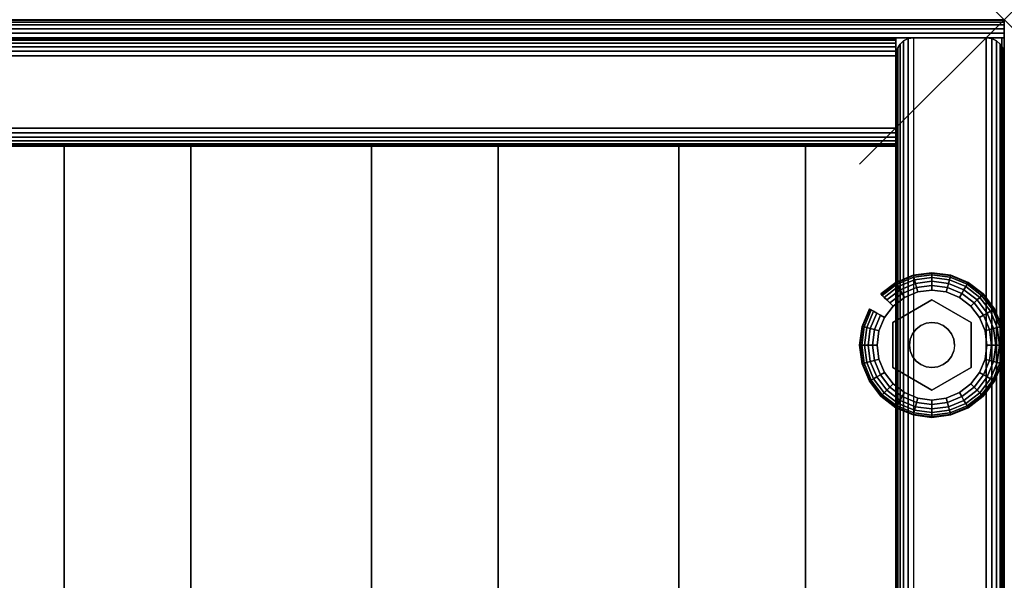
# Model space of a CAD drawing. Units: inches. Extents: x -0.2 to 27, y -31 to 0.
# Drawn here: x 20.2 to 27, y -3.9 to 0 of the extents above; entities that cross this region are included whole.
import ezdxf

# ---------------------------------------------------------------- set-up
doc = ezdxf.new("R2010")
doc.units = ezdxf.units.IN
doc.header["$MEASUREMENT"] = 0
doc.header["$PDMODE"] = 3
doc.header["$PDSIZE"] = 1
for name, color, linetype in [('A-FURN-3-NODE', 7, 'Continuous'), ('A-FURN-3-STORAGE-LOWER-HARDWARE-LEVELER-BOLT', 254, 'Continuous'), ('A-FURN-3-STORAGE-LOWER-HARDWARE-LEVELER-FOOT', 250, 'Continuous'), ('A-FURN-3-STORAGE-LOWER-WOOD-BACKPANEL-EDGE-HORIZONTAL', 255, 'Continuous'), ('A-FURN-3-STORAGE-LOWER-WOOD-BACKPANEL-EDGE-VERTICAL', 255, 'Continuous'), ('A-FURN-3-STORAGE-LOWER-WOOD-BACKPANEL-SURFACE-VERTICAL', 255, 'Continuous'), ('A-FURN-3-STORAGE-LOWER-WOOD-SHELF-ABS-WRAP', 250, 'Continuous'), ('A-FURN-3-STORAGE-LOWER-WOOD-SHELF-CORE-SURFACE-HORIZONTAL', 255, 'Continuous'), ('A-FURN-3-STORAGE-LOWER-WOOD-SIDEPANEL-EDGE-HORIZONTAL', 255, 'Continuous'), ('A-FURN-3-STORAGE-LOWER-WOOD-SIDEPANEL-EDGE-VERTICAL', 255, 'Continuous'), ('A-FURN-3-STORAGE-LOWER-WOOD-SIDEPANEL-SURFACE-VERTICAL', 255, 'Continuous'), ('A-FURN-3-STORAGE-LOWER-WOOD-TOP-EDGE-HORIZONTAL', 255, 'Continuous'), ('A-FURN-3-STORAGE-LOWER-WOOD-TOP-SURFACE-HORIZONTAL', 255, 'Continuous')]:
    doc.layers.add(name, color=color, linetype=linetype)

msp = doc.modelspace()

# ---------------------------------------------------------------- linework, layer by layer
at = {"layer": 'A-FURN-3-NODE'}
msp.add_point((27, 0), dxfattribs=at)
at = {"layer": 'A-FURN-3-STORAGE-LOWER-HARDWARE-LEVELER-BOLT'}
for points in [[(26.5, -1.938, 0.4375), (26.5, -1.938, 0.25), (26.2298, -2.094, 0.25), (26.2298, -2.094, 0.4375)], [(26.7702, -2.094, 0.4375), (26.7702, -2.094, 0.25), (26.5, -1.938, 0.25), (26.5, -1.938, 0.4375)], [(26.2298, -2.094, 0.4375), (26.2298, -2.094, 0.25), (26.2298, -2.406, 0.25), (26.2298, -2.406, 0.4375)], [(26.7702, -2.406, 0.4375), (26.7702, -2.406, 0.25), (26.7702, -2.094, 0.25), (26.7702, -2.094, 0.4375)], [(26.2298, -2.406, 0.4375), (26.2298, -2.406, 0.25), (26.5, -2.562, 0.25), (26.5, -2.562, 0.4375)], [(26.5, -2.562, 0.4375), (26.5, -2.562, 0.25), (26.7702, -2.406, 0.25), (26.7702, -2.406, 0.4375)]]:
    msp.add_3dface(points, dxfattribs=at)
for points, invisible_edges in [([(26.422, -2.1149, 0.4375), (26.5, -1.938, 0.4375), (26.2298, -2.094, 0.4375), (26.422, -2.1149, 0.4375)], 5), ([(26.5, -1.938, 0.4375), (26.422, -2.1149, 0.4375), (26.4596, -2.0993, 0.4375), (26.5, -1.938, 0.4375)], 5), ([(26.5, -1.938, 0.4375), (26.4596, -2.0993, 0.4375), (26.5, -2.094, 0.4375), (26.5, -1.938, 0.4375)], 5), ([(26.578, -2.1149, 0.4375), (26.7702, -2.094, 0.4375), (26.5, -1.938, 0.4375), (26.578, -2.1149, 0.4375)], 5), ([(26.5, -1.938, 0.4375), (26.5, -2.094, 0.4375), (26.5404, -2.0993, 0.4375), (26.5, -1.938, 0.4375)], 5), ([(26.5, -1.938, 0.4375), (26.5404, -2.0993, 0.4375), (26.578, -2.1149, 0.4375), (26.5, -1.938, 0.4375)], 5), ([(26.344, -2.25, 0.4375), (26.2298, -2.094, 0.4375), (26.2298, -2.406, 0.4375), (26.344, -2.25, 0.4375)], 5), ([(26.2298, -2.094, 0.4375), (26.344, -2.25, 0.4375), (26.3493, -2.2096, 0.4375), (26.2298, -2.094, 0.4375)], 5), ([(26.2298, -2.094, 0.4375), (26.3493, -2.2096, 0.4375), (26.3649, -2.172, 0.4375), (26.2298, -2.094, 0.4375)], 5), ([(26.2298, -2.094, 0.4375), (26.3649, -2.172, 0.4375), (26.3897, -2.1397, 0.4375), (26.2298, -2.094, 0.4375)], 5), ([(26.2298, -2.094, 0.4375), (26.3897, -2.1397, 0.4375), (26.422, -2.1149, 0.4375), (26.2298, -2.094, 0.4375)], 5), ([(26.7702, -2.094, 0.4375), (26.578, -2.1149, 0.4375), (26.6103, -2.1397, 0.4375), (26.7702, -2.094, 0.4375)], 5), ([(26.7702, -2.094, 0.4375), (26.6103, -2.1397, 0.4375), (26.6351, -2.172, 0.4375), (26.7702, -2.094, 0.4375)], 5), ([(26.6351, -2.172, 0.4375), (26.6507, -2.2096, 0.4375), (26.7702, -2.094, 0.4375)], 10), ([(26.7702, -2.094, 0.4375), (26.6507, -2.2096, 0.4375), (26.656, -2.25, 0.4375), (26.7702, -2.094, 0.4375)], 5), ([(26.656, -2.25, 0.4375), (26.7702, -2.406, 0.4375), (26.7702, -2.094, 0.4375), (26.656, -2.25, 0.4375)], 5), ([(26.2298, -2.406, 0.4375), (26.3493, -2.2904, 0.4375), (26.344, -2.25, 0.4375), (26.2298, -2.406, 0.4375)], 5), ([(26.2298, -2.406, 0.4375), (26.3649, -2.328, 0.4375), (26.3493, -2.2904, 0.4375), (26.2298, -2.406, 0.4375)], 5), ([(26.7702, -2.406, 0.4375), (26.6507, -2.2904, 0.4375), (26.6351, -2.328, 0.4375), (26.7702, -2.406, 0.4375)], 5), ([(26.7702, -2.406, 0.4375), (26.656, -2.25, 0.4375), (26.6507, -2.2904, 0.4375), (26.7702, -2.406, 0.4375)], 5), ([(26.2298, -2.406, 0.4375), (26.3897, -2.3603, 0.4375), (26.3649, -2.328, 0.4375), (26.2298, -2.406, 0.4375)], 5), ([(26.2298, -2.406, 0.4375), (26.422, -2.3851, 0.4375), (26.3897, -2.3603, 0.4375), (26.2298, -2.406, 0.4375)], 5), ([(26.7702, -2.406, 0.4375), (26.6103, -2.3603, 0.4375), (26.578, -2.3851, 0.4375), (26.7702, -2.406, 0.4375)], 5), ([(26.6351, -2.328, 0.4375), (26.6103, -2.3603, 0.4375), (26.7702, -2.406, 0.4375)], 10), ([(26.422, -2.3851, 0.4375), (26.2298, -2.406, 0.4375), (26.5, -2.562, 0.4375), (26.422, -2.3851, 0.4375)], 5), ([(26.4596, -2.4007, 0.4375), (26.422, -2.3851, 0.4375), (26.5, -2.562, 0.4375), (26.4596, -2.4007, 0.4375)], 6), ([(26.5, -2.406, 0.4375), (26.4596, -2.4007, 0.4375), (26.5, -2.562, 0.4375), (26.5, -2.406, 0.4375)], 6), ([(26.578, -2.3851, 0.4375), (26.5, -2.562, 0.4375), (26.7702, -2.406, 0.4375), (26.578, -2.3851, 0.4375)], 5), ([(26.5, -2.562, 0.4375), (26.578, -2.3851, 0.4375), (26.5404, -2.4007, 0.4375), (26.5, -2.562, 0.4375)], 5), ([(26.5, -2.406, 0.4375), (26.5, -2.562, 0.4375), (26.5404, -2.4007, 0.4375), (26.5, -2.406, 0.4375)], 3)]:
    msp.add_3dface(points, dxfattribs=dict(at, invisible_edges=invisible_edges))
at = {"layer": 'A-FURN-3-STORAGE-LOWER-HARDWARE-LEVELER-FOOT'}
for points, invisible_edges in [([(26.31, -1.9209, 0.25), (26.5, -1.938, 0.25), (26.5, -1.87, 0.25), (26.4016, -1.8829, 0.25)], 3), ([(26.7687, -1.9813, 0), (26.8291, -2.06, 0), (26.31, -1.9209, 0), (26.4016, -1.8829, 0)], 10), ([(26.69, -1.9209, 0), (26.7687, -1.9813, 0), (26.4016, -1.8829, 0), (26.5, -1.87, 0)], 10), ([(26.5984, -1.8829, 0), (26.69, -1.9209, 0), (26.5, -1.87, 0), (26.5984, -1.8829, 0)], 2), ([(26.5, -1.938, 0.25), (26.69, -1.9209, 0.25), (26.5984, -1.8829, 0.25), (26.5, -1.87, 0.25)], 9), ([(26.2298, -2.094, 0.25), (26.31, -1.9209, 0.25), (26.2313, -1.9813, 0.25), (26.1709, -2.06, 0.25)], 9), ([(26.31, -1.9209, 0.25), (26.2298, -2.094, 0.25), (26.5, -1.938, 0.25), (26.31, -1.9209, 0.25)], 5), ([(26.31, -1.9209, 0), (26.8291, -2.06, 0), (26.8671, -2.1516, 0), (26.2313, -1.9813, 0)], 5), ([(26.69, -1.9209, 0.25), (26.5, -1.938, 0.25), (26.7702, -2.094, 0.25), (26.69, -1.9209, 0.25)], 5), ([(26.69, -1.9209, 0.25), (26.7702, -2.094, 0.25), (26.8291, -2.06, 0.25), (26.7687, -1.9813, 0.25)], 3), ([(26.2313, -1.9813, 0), (26.8671, -2.1516, 0), (26.88, -2.25, 0), (26.1709, -2.06, 0)], 5), ([(26.12, -2.25, 0.25), (26.2298, -2.094, 0.25), (26.1709, -2.06, 0.25), (26.1329, -2.1516, 0.25)], 3), ([(26.12, -2.25, 0.25), (26.2298, -2.406, 0.25), (26.2298, -2.094, 0.25), (26.12, -2.25, 0.25)], 5), ([(26.88, -2.25, 0), (26.8671, -2.3484, 0), (26.1329, -2.1516, 0), (26.1709, -2.06, 0)], 10), ([(26.8291, -2.06, 0.25), (26.7702, -2.094, 0.25), (26.88, -2.25, 0.25), (26.8671, -2.1516, 0.25)], 3), ([(26.88, -2.25, 0.25), (26.7702, -2.094, 0.25), (26.7702, -2.406, 0.25), (26.88, -2.25, 0.25)], 5), ([(26.12, -2.25, 0), (26.1329, -2.1516, 0), (26.8671, -2.3484, 0), (26.8291, -2.44, 0)], 10), ([(26.7687, -2.5187, 0), (26.1329, -2.3484, 0), (26.12, -2.25, 0), (26.8291, -2.44, 0)], 5), ([(26.2298, -2.406, 0.25), (26.12, -2.25, 0.25), (26.1329, -2.3484, 0.25), (26.1709, -2.44, 0.25)], 9), ([(26.88, -2.25, 0.25), (26.7702, -2.406, 0.25), (26.8291, -2.44, 0.25), (26.8671, -2.3484, 0.25)], 3), ([(26.69, -2.5791, 0), (26.1709, -2.44, 0), (26.1329, -2.3484, 0), (26.7687, -2.5187, 0)], 5), ([(26.31, -2.5791, 0.25), (26.2298, -2.406, 0.25), (26.1709, -2.44, 0.25), (26.2313, -2.5187, 0.25)], 3), ([(26.2313, -2.5187, 0), (26.1709, -2.44, 0), (26.69, -2.5791, 0), (26.5984, -2.6171, 0)], 10), ([(26.5, -2.562, 0.25), (26.2298, -2.406, 0.25), (26.31, -2.5791, 0.25), (26.5, -2.562, 0.25)], 6), ([(26.69, -2.5791, 0.25), (26.7702, -2.406, 0.25), (26.5, -2.562, 0.25), (26.69, -2.5791, 0.25)], 5), ([(26.8291, -2.44, 0.25), (26.7702, -2.406, 0.25), (26.69, -2.5791, 0.25), (26.7687, -2.5187, 0.25)], 3), ([(26.31, -2.5791, 0), (26.2313, -2.5187, 0), (26.5984, -2.6171, 0), (26.5, -2.63, 0)], 10), ([(26.5, -2.562, 0.25), (26.31, -2.5791, 0.25), (26.4016, -2.6171, 0.25), (26.5, -2.63, 0.25)], 9), ([(26.4016, -2.6171, 0), (26.31, -2.5791, 0), (26.5, -2.63, 0), (26.4016, -2.6171, 0)], 2), ([(26.69, -2.5791, 0.25), (26.5, -2.562, 0.25), (26.5, -2.63, 0.25), (26.5984, -2.6171, 0.25)], 3)]:
    msp.add_3dface(points, dxfattribs=dict(at, invisible_edges=invisible_edges))
at = {"layer": 'A-FURN-3-STORAGE-LOWER-WOOD-BACKPANEL-EDGE-HORIZONTAL'}
msp.add_3dface([(26.25, -0.25, 1), (26.25, -0.75, 1), (0.75, -0.75, 1), (0.75, -0.25, 1)], dxfattribs=at)
at = {"layer": 'A-FURN-3-STORAGE-LOWER-WOOD-BACKPANEL-EDGE-VERTICAL'}
for points, invisible_edges in [([(26.25, -0.125, 83.25), (26.25, -0.875, 83.25), (26.25, -0.875, 1.125), (26.25, -0.125, 1.125)], 4), ([(26.25, -0.875, 1.125), (26.25, -0.8707, 1.0926), (26.25, -0.1293, 1.0926), (26.25, -0.125, 1.125)], 10), ([(26.25, -0.8707, 1.0926), (26.25, -0.8583, 1.0625), (26.25, -0.1417, 1.0625), (26.25, -0.1293, 1.0926)], 10), ([(26.25, -0.8583, 1.0625), (26.25, -0.8384, 1.0366), (26.25, -0.1616, 1.0366), (26.25, -0.1417, 1.0625)], 10), ([(26.25, -0.8384, 1.0366), (26.25, -0.8125, 1.0167), (26.25, -0.1875, 1.0167), (26.25, -0.1616, 1.0366)], 10), ([(26.25, -0.8125, 1.0167), (26.25, -0.7824, 1.0042), (26.25, -0.2176, 1.0042), (26.25, -0.1875, 1.0167)], 10), ([(26.25, -0.7824, 1.0042), (26.25, -0.75, 1), (26.25, -0.25, 1), (26.25, -0.2176, 1.0042)], 8)]:
    msp.add_3dface(points, dxfattribs=dict(at, invisible_edges=invisible_edges))
at = {"layer": 'A-FURN-3-STORAGE-LOWER-WOOD-BACKPANEL-SURFACE-VERTICAL'}
for points in [[(26.25, -0.125, 1.125), (0.75, -0.125, 1.125), (0.75, -0.125, 83.25), (26.25, -0.125, 83.25)], [(26.25, -0.875, 83.25), (0.75, -0.875, 83.25), (0.75, -0.875, 1.125), (26.25, -0.875, 1.125)]]:
    msp.add_3dface(points, dxfattribs=at)
at = {"layer": 'A-FURN-3-STORAGE-LOWER-WOOD-SHELF-ABS-WRAP'}
for points in [[(26.25, -0.875, 4.375), (26.25, -28.1866, 4.375), (0.75, -28.1866, 4.375), (0.75, -0.875, 4.375)], [(0.75, -0.875, 4.4531), (0.75, -28.1865, 4.4531), (26.25, -28.1865, 4.4531), (26.25, -0.875, 4.4531)], [(26.25, -0.875, 43.5006), (26.25, -28.1866, 43.5006), (0.75, -28.1866, 43.5006), (0.75, -0.875, 43.5006)], [(0.75, -0.875, 43.5787), (0.75, -28.1865, 43.5787), (26.25, -28.1865, 43.5787), (26.25, -0.875, 43.5787)], [(20.5, -0.875, 4.5331), (20.5, -0.875, 4.4531), (20.5, -27.5, 4.4531), (20.5, -27.5, 4.5331)], [(21.375, -0.875, 4.5331), (20.5, -0.875, 4.5331), (20.5, -27.5, 4.5331), (21.375, -27.5, 4.5331)], [(20.5, -0.875, 43.6587), (20.5, -0.875, 43.5787), (20.5, -27.5, 43.5787), (20.5, -27.5, 43.6587)], [(21.375, -0.875, 43.6587), (20.5, -0.875, 43.6587), (20.5, -27.5, 43.6587), (21.375, -27.5, 43.6587)], [(21.375, -27.5, 4.5331), (21.375, -27.5, 4.4531), (21.375, -0.875, 4.4531), (21.375, -0.875, 4.5331)], [(21.375, -27.5, 43.6587), (21.375, -27.5, 43.5787), (21.375, -0.875, 43.5787), (21.375, -0.875, 43.6587)], [(22.625, -0.875, 4.5331), (22.625, -0.875, 4.4531), (22.625, -27.5, 4.4531), (22.625, -27.5, 4.5331)], [(23.5, -0.875, 4.5331), (22.625, -0.875, 4.5331), (22.625, -27.5, 4.5331), (23.5, -27.5, 4.5331)], [(22.625, -0.875, 43.6587), (22.625, -0.875, 43.5787), (22.625, -27.5, 43.5787), (22.625, -27.5, 43.6587)], [(23.5, -0.875, 43.6587), (22.625, -0.875, 43.6587), (22.625, -27.5, 43.6587), (23.5, -27.5, 43.6587)], [(23.5, -27.5, 4.5331), (23.5, -27.5, 4.4531), (23.5, -0.875, 4.4531), (23.5, -0.875, 4.5331)], [(23.5, -27.5, 43.6587), (23.5, -27.5, 43.5787), (23.5, -0.875, 43.5787), (23.5, -0.875, 43.6587)], [(24.75, -0.875, 4.5331), (24.75, -0.875, 4.4531), (24.75, -27.5, 4.4531), (24.75, -27.5, 4.5331)], [(25.625, -0.875, 4.5331), (24.75, -0.875, 4.5331), (24.75, -27.5, 4.5331), (25.625, -27.5, 4.5331)], [(24.75, -0.875, 43.6587), (24.75, -0.875, 43.5787), (24.75, -27.5, 43.5787), (24.75, -27.5, 43.6587)], [(25.625, -0.875, 43.6587), (24.75, -0.875, 43.6587), (24.75, -27.5, 43.6587), (25.625, -27.5, 43.6587)], [(25.625, -27.5, 4.5331), (25.625, -27.5, 4.4531), (25.625, -0.875, 4.4531), (25.625, -0.875, 4.5331)], [(25.625, -27.5, 43.6587), (25.625, -27.5, 43.5787), (25.625, -0.875, 43.5787), (25.625, -0.875, 43.6587)]]:
    msp.add_3dface(points, dxfattribs=at)
at = {"layer": 'A-FURN-3-STORAGE-LOWER-WOOD-SHELF-ABS-WRAP', "invisible_edges": 1}
for points in [[(26.25, -28.1865, 4.4531), (26.25, -28.1866, 4.375), (26.25, -0.875, 4.375), (26.25, -0.875, 4.4531)], [(26.25, -28.1865, 43.5787), (26.25, -28.1866, 43.5006), (26.25, -0.875, 43.5006), (26.25, -0.875, 43.5787)]]:
    msp.add_3dface(points, dxfattribs=at)
at = {"layer": 'A-FURN-3-STORAGE-LOWER-WOOD-SHELF-CORE-SURFACE-HORIZONTAL'}
for points in [[(26.25, -0.875, 3.625), (26.25, -28.4375, 3.625), (0.75, -28.4375, 3.625), (0.75, -0.875, 3.625)], [(26.25, -0.875, 42.7506), (26.25, -28.4375, 42.7506), (0.75, -28.4375, 42.7506), (0.75, -0.875, 42.7506)]]:
    msp.add_3dface(points, dxfattribs=at)
at = {"layer": 'A-FURN-3-STORAGE-LOWER-WOOD-SIDEPANEL-EDGE-HORIZONTAL'}
msp.add_3dface([(26.875, -29.75, 0.5), (26.375, -29.75, 0.5), (26.375, -0.125, 0.5), (26.875, -0.125, 0.5)], dxfattribs=at)
at = {"layer": 'A-FURN-3-STORAGE-LOWER-WOOD-SIDEPANEL-EDGE-VERTICAL'}
msp.add_3dface([(26.375, -0.125, 83.25), (26.875, -0.125, 83.25), (26.875, -0.125, 0.5), (26.375, -0.125, 0.5)], dxfattribs=at)
at = {"layer": 'A-FURN-3-STORAGE-LOWER-WOOD-SIDEPANEL-SURFACE-VERTICAL'}
for points in [[(26.25, -0.25, 83.25), (26.25, -0.25, 0.625), (26.25, -29.625, 0.625), (26.25, -29.625, 83.25)], [(27, -29.625, 0.625), (27, -0.25, 0.625), (27, -0.25, 83.25), (27, -29.625, 83.25)]]:
    msp.add_3dface(points, dxfattribs=at)
at = {"layer": 'A-FURN-3-STORAGE-LOWER-WOOD-TOP-EDGE-HORIZONTAL'}
for points in [[(27, 0, 83.875), (27, 0, 83.375), (0, 0, 83.375), (0, 0, 83.875)], [(27, -0.125, 84), (26.982, -0.125, 84), (26.982, -29.875, 84), (27, -29.875, 84)], [(27, -29.875, 83.25), (26.982, -29.875, 83.25), (26.982, -0.125, 83.25), (27, -0.125, 83.25)], [(27, -0.125, 83.25), (27, -0.125, 84), (27, -29.875, 84), (27, -29.875, 83.25)]]:
    msp.add_3dface(points, dxfattribs=at)
for points, invisible_edges in [([(27, -0.0043, 83.9073), (27, -0.0043, 83.3426), (27, 0, 83.375), (27, 0, 83.875)], 1), ([(27, -0.0167, 83.9375), (27, -0.0167, 83.3125), (27, -0.0043, 83.3426), (27, -0.0043, 83.9073)], 5), ([(27, -0.0366, 83.9634), (27, -0.0366, 83.2866), (27, -0.0167, 83.3125), (27, -0.0167, 83.9375)], 5), ([(27, -0.0625, 83.9832), (27, -0.0625, 83.2667), (27, -0.0366, 83.2866), (27, -0.0366, 83.9634)], 5), ([(27, -0.0926, 83.9957), (27, -0.0926, 83.2542), (27, -0.0625, 83.2667), (27, -0.0625, 83.9832)], 5), ([(27, -0.125, 84), (27, -0.125, 83.25), (27, -0.0926, 83.2542), (27, -0.0926, 83.9957)], 4)]:
    msp.add_3dface(points, dxfattribs=dict(at, invisible_edges=invisible_edges))
at = {"layer": 'A-FURN-3-STORAGE-LOWER-WOOD-TOP-SURFACE-HORIZONTAL'}
for points in [[(0.018, -0.125, 84), (0.018, -29.875, 84), (26.982, -29.875, 84), (26.982, -0.125, 84)], [(0.018, -29.875, 83.25), (0.018, -0.125, 83.25), (26.982, -0.125, 83.25), (26.982, -29.875, 83.25)]]:
    msp.add_3dface(points, dxfattribs=at)

# ---------------------------------------------------------------- meshes
at = {"layer": 'A-FURN-3-STORAGE-LOWER-HARDWARE-LEVELER-BOLT'}
mesh = msp.add_polymesh((2, 24), dxfattribs=dict(at, n_close=True))
for k, corner in enumerate([(26.656, -2.25, 0.4375), (26.6507, -2.2096, 0.4375), (26.6351, -2.172, 0.4375), (26.6103, -2.1397, 0.4375), (26.578, -2.1149, 0.4375), (26.5404, -2.0993, 0.4375), (26.5, -2.094, 0.4375), (26.4596, -2.0993, 0.4375), (26.422, -2.1149, 0.4375), (26.3897, -2.1397, 0.4375), (26.3649, -2.172, 0.4375), (26.3493, -2.2096, 0.4375), (26.344, -2.25, 0.4375), (26.3493, -2.2904, 0.4375), (26.3649, -2.328, 0.4375), (26.3897, -2.3603, 0.4375), (26.422, -2.3851, 0.4375), (26.4596, -2.4007, 0.4375), (26.5, -2.406, 0.4375), (26.5404, -2.4007, 0.4375), (26.578, -2.3851, 0.4375), (26.6103, -2.3603, 0.4375), (26.6351, -2.328, 0.4375), (26.6507, -2.2904, 0.4375), (26.656, -2.25, 0.6875), (26.6507, -2.2096, 0.6875), (26.6351, -2.172, 0.6875), (26.6103, -2.1397, 0.6875), (26.578, -2.1149, 0.6875), (26.5404, -2.0993, 0.6875), (26.5, -2.094, 0.6875), (26.4596, -2.0993, 0.6875), (26.422, -2.1149, 0.6875), (26.3897, -2.1397, 0.6875), (26.3649, -2.172, 0.6875), (26.3493, -2.2096, 0.6875), (26.344, -2.25, 0.6875), (26.3493, -2.2904, 0.6875), (26.3649, -2.328, 0.6875), (26.3897, -2.3603, 0.6875), (26.422, -2.3851, 0.6875), (26.4596, -2.4007, 0.6875), (26.5, -2.406, 0.6875), (26.5404, -2.4007, 0.6875), (26.578, -2.3851, 0.6875), (26.6103, -2.3603, 0.6875), (26.6351, -2.328, 0.6875), (26.6507, -2.2904, 0.6875)]):
    mesh.set_mesh_vertex(divmod(k, 24), corner)
at = {"layer": 'A-FURN-3-STORAGE-LOWER-HARDWARE-LEVELER-FOOT'}
mesh = msp.add_polymesh((8, 9), dxfattribs=at)
for k, corner in enumerate([(26.8291, -2.06, 0.25), (26.8567, -2.0441, 0.2457), (26.8823, -2.0293, 0.2331), (26.9041, -2.0167, 0.213), (26.9205, -2.0072, 0.1871), (26.9303, -2.0015, 0.157), (26.933, -2, 0.125), (26.9303, -2.0015, 0.093), (26.9205, -2.0072, 0.0629), (26.7687, -1.9813, 0.25), (26.7912, -1.9588, 0.2457), (26.8121, -1.9379, 0.2331), (26.8299, -1.9201, 0.213), (26.8433, -1.9067, 0.1871), (26.8514, -1.8986, 0.157), (26.8536, -1.8964, 0.125), (26.8514, -1.8986, 0.093), (26.8433, -1.9067, 0.0629), (26.69, -1.9209, 0.25), (26.7059, -1.8933, 0.2457), (26.7207, -1.8677, 0.2331), (26.7333, -1.8459, 0.213), (26.7428, -1.8295, 0.1871), (26.7485, -1.8197, 0.157), (26.75, -1.817, 0.125), (26.7485, -1.8197, 0.093), (26.7428, -1.8295, 0.0629), (26.5984, -1.8829, 0.25), (26.6066, -1.8522, 0.2457), (26.6143, -1.8236, 0.2331), (26.6208, -1.7993, 0.213), (26.6257, -1.781, 0.1871), (26.6286, -1.77, 0.157), (26.6294, -1.767, 0.125), (26.6286, -1.77, 0.093), (26.6257, -1.781, 0.0629), (26.5, -1.87, 0.25), (26.5, -1.8381, 0.2457), (26.5, -1.8086, 0.2331), (26.5, -1.7834, 0.213), (26.5, -1.7645, 0.1871), (26.5, -1.7531, 0.157), (26.5, -1.75, 0.125), (26.5, -1.7531, 0.093), (26.5, -1.7645, 0.0629), (26.4016, -1.8829, 0.25), (26.3934, -1.8522, 0.2457), (26.3857, -1.8236, 0.2331), (26.3792, -1.7993, 0.213), (26.3743, -1.781, 0.1871), (26.3714, -1.77, 0.157), (26.3706, -1.767, 0.125), (26.3714, -1.77, 0.093), (26.3743, -1.781, 0.0629), (26.31, -1.9209, 0.25), (26.2941, -1.8933, 0.2457), (26.2793, -1.8677, 0.2331), (26.2667, -1.8459, 0.213), (26.2572, -1.8295, 0.1871), (26.2515, -1.8197, 0.157), (26.25, -1.817, 0.125), (26.2515, -1.8197, 0.093), (26.2572, -1.8295, 0.0629), (26.2313, -1.9813, 0.25), (26.2088, -1.9588, 0.2457), (26.1879, -1.9379, 0.2331), (26.1701, -1.9201, 0.213), (26.1567, -1.9067, 0.1871), (26.1486, -1.8986, 0.157), (26.1464, -1.8964, 0.125), (26.1486, -1.8986, 0.093), (26.1567, -1.9067, 0.0629)]):
    mesh.set_mesh_vertex(divmod(k, 9), corner)
mesh = msp.add_polymesh((8, 5), dxfattribs=at)
for k, corner in enumerate([(26.9205, -2.0072, 0.0629), (26.9041, -2.0167, 0.0369), (26.8823, -2.0293, 0.0169), (26.8567, -2.0441, 0.0043), (26.8291, -2.06, 0), (26.8433, -1.9067, 0.0629), (26.8299, -1.9201, 0.0369), (26.8121, -1.9379, 0.0169), (26.7912, -1.9588, 0.0043), (26.7687, -1.9813, 0), (26.7428, -1.8295, 0.0629), (26.7333, -1.8459, 0.0369), (26.7207, -1.8677, 0.0169), (26.7059, -1.8933, 0.0043), (26.69, -1.9209, 0), (26.6257, -1.781, 0.0629), (26.6208, -1.7993, 0.0369), (26.6143, -1.8236, 0.0169), (26.6066, -1.8522, 0.0043), (26.5984, -1.8829, 0), (26.5, -1.7645, 0.0629), (26.5, -1.7834, 0.0369), (26.5, -1.8086, 0.0169), (26.5, -1.8381, 0.0043), (26.5, -1.87, 0), (26.3743, -1.781, 0.0629), (26.3792, -1.7993, 0.0369), (26.3857, -1.8236, 0.0169), (26.3934, -1.8522, 0.0043), (26.4016, -1.8829, 0), (26.2572, -1.8295, 0.0629), (26.2667, -1.8459, 0.0369), (26.2793, -1.8677, 0.0169), (26.2941, -1.8933, 0.0043), (26.31, -1.9209, 0), (26.1567, -1.9067, 0.0629), (26.1701, -1.9201, 0.0369), (26.1879, -1.9379, 0.0169), (26.2088, -1.9588, 0.0043), (26.2313, -1.9813, 0)]):
    mesh.set_mesh_vertex(divmod(k, 5), corner)
mesh = msp.add_polymesh((9, 9), dxfattribs=at)
for k, corner in enumerate([(26.1709, -2.06, 0.25), (26.1433, -2.0441, 0.2457), (26.1177, -2.0293, 0.2331), (26.0959, -2.0167, 0.213), (26.0795, -2.0072, 0.1871), (26.0697, -2.0015, 0.157), (26.067, -2, 0.125), (26.0697, -2.0015, 0.093), (26.0795, -2.0072, 0.0629), (26.1329, -2.1516, 0.25), (26.1022, -2.1434, 0.2457), (26.0736, -2.1357, 0.2331), (26.0493, -2.1292, 0.213), (26.031, -2.1243, 0.1871), (26.02, -2.1214, 0.157), (26.017, -2.1206, 0.125), (26.02, -2.1214, 0.093), (26.031, -2.1243, 0.0629), (26.12, -2.25, 0.25), (26.0881, -2.25, 0.2457), (26.0586, -2.25, 0.2331), (26.0334, -2.25, 0.213), (26.0145, -2.25, 0.1871), (26.0031, -2.25, 0.157), (26, -2.25, 0.125), (26.0031, -2.25, 0.093), (26.0145, -2.25, 0.0629), (26.1329, -2.3484, 0.25), (26.1022, -2.3566, 0.2457), (26.0736, -2.3643, 0.2331), (26.0493, -2.3708, 0.213), (26.031, -2.3757, 0.1871), (26.02, -2.3786, 0.157), (26.017, -2.3794, 0.125), (26.02, -2.3786, 0.093), (26.031, -2.3757, 0.0629), (26.1709, -2.44, 0.25), (26.1433, -2.4559, 0.2457), (26.1177, -2.4707, 0.2331), (26.0959, -2.4833, 0.213), (26.0795, -2.4928, 0.1871), (26.0697, -2.4985, 0.157), (26.067, -2.5, 0.125), (26.0697, -2.4985, 0.093), (26.0795, -2.4928, 0.0629), (26.2313, -2.5187, 0.25), (26.2088, -2.5412, 0.2457), (26.1879, -2.5621, 0.2331), (26.1701, -2.5799, 0.213), (26.1567, -2.5933, 0.1871), (26.1486, -2.6014, 0.157), (26.1464, -2.6036, 0.125), (26.1486, -2.6014, 0.093), (26.1567, -2.5933, 0.0629), (26.31, -2.5791, 0.25), (26.2941, -2.6067, 0.2457), (26.2793, -2.6323, 0.2331), (26.2667, -2.6541, 0.213), (26.2572, -2.6705, 0.1871), (26.2515, -2.6803, 0.157), (26.25, -2.683, 0.125), (26.2515, -2.6803, 0.093), (26.2572, -2.6705, 0.0629), (26.4016, -2.6171, 0.25), (26.3934, -2.6478, 0.2457), (26.3857, -2.6764, 0.2331), (26.3792, -2.7007, 0.213), (26.3743, -2.719, 0.1871), (26.3714, -2.73, 0.157), (26.3706, -2.733, 0.125), (26.3714, -2.73, 0.093), (26.3743, -2.719, 0.0629), (26.5, -2.63, 0.25), (26.5, -2.6619, 0.2457), (26.5, -2.6914, 0.2331), (26.5, -2.7166, 0.213), (26.5, -2.7355, 0.1871), (26.5, -2.7469, 0.157), (26.5, -2.75, 0.125), (26.5, -2.7469, 0.093), (26.5, -2.7355, 0.0629)]):
    mesh.set_mesh_vertex(divmod(k, 9), corner)
mesh = msp.add_polymesh((9, 5), dxfattribs=at)
for k, corner in enumerate([(26.0795, -2.0072, 0.0629), (26.0959, -2.0167, 0.0369), (26.1177, -2.0293, 0.0169), (26.1433, -2.0441, 0.0043), (26.1709, -2.06, 0), (26.031, -2.1243, 0.0629), (26.0493, -2.1292, 0.0369), (26.0736, -2.1357, 0.0169), (26.1022, -2.1434, 0.0043), (26.1329, -2.1516, 0), (26.0145, -2.25, 0.0629), (26.0334, -2.25, 0.0369), (26.0586, -2.25, 0.0169), (26.0881, -2.25, 0.0043), (26.12, -2.25, 0), (26.031, -2.3757, 0.0629), (26.0493, -2.3708, 0.0369), (26.0736, -2.3643, 0.0169), (26.1022, -2.3566, 0.0043), (26.1329, -2.3484, 0), (26.0795, -2.4928, 0.0629), (26.0959, -2.4833, 0.0369), (26.1177, -2.4707, 0.0169), (26.1433, -2.4559, 0.0043), (26.1709, -2.44, 0), (26.1567, -2.5933, 0.0629), (26.1701, -2.5799, 0.0369), (26.1879, -2.5621, 0.0169), (26.2088, -2.5412, 0.0043), (26.2313, -2.5187, 0), (26.2572, -2.6705, 0.0629), (26.2667, -2.6541, 0.0369), (26.2793, -2.6323, 0.0169), (26.2941, -2.6067, 0.0043), (26.31, -2.5791, 0), (26.3743, -2.719, 0.0629), (26.3792, -2.7007, 0.0369), (26.3857, -2.6764, 0.0169), (26.3934, -2.6478, 0.0043), (26.4016, -2.6171, 0), (26.5, -2.7355, 0.0629), (26.5, -2.7166, 0.0369), (26.5, -2.6914, 0.0169), (26.5, -2.6619, 0.0043), (26.5, -2.63, 0)]):
    mesh.set_mesh_vertex(divmod(k, 5), corner)
mesh = msp.add_polymesh((9, 9), dxfattribs=at)
for k, corner in enumerate([(26.5, -2.63, 0.25), (26.5, -2.6619, 0.2457), (26.5, -2.6914, 0.2331), (26.5, -2.7166, 0.213), (26.5, -2.7355, 0.1871), (26.5, -2.7469, 0.157), (26.5, -2.75, 0.125), (26.5, -2.7469, 0.093), (26.5, -2.7355, 0.0629), (26.5984, -2.6171, 0.25), (26.6066, -2.6478, 0.2457), (26.6143, -2.6764, 0.2331), (26.6208, -2.7007, 0.213), (26.6257, -2.719, 0.1871), (26.6286, -2.73, 0.157), (26.6294, -2.733, 0.125), (26.6286, -2.73, 0.093), (26.6257, -2.719, 0.0629), (26.69, -2.5791, 0.25), (26.7059, -2.6067, 0.2457), (26.7207, -2.6323, 0.2331), (26.7333, -2.6541, 0.213), (26.7428, -2.6705, 0.1871), (26.7485, -2.6803, 0.157), (26.75, -2.683, 0.125), (26.7485, -2.6803, 0.093), (26.7428, -2.6705, 0.0629), (26.7687, -2.5187, 0.25), (26.7912, -2.5412, 0.2457), (26.8121, -2.5621, 0.2331), (26.8299, -2.5799, 0.213), (26.8433, -2.5933, 0.1871), (26.8514, -2.6014, 0.157), (26.8536, -2.6036, 0.125), (26.8514, -2.6014, 0.093), (26.8433, -2.5933, 0.0629), (26.8291, -2.44, 0.25), (26.8567, -2.4559, 0.2457), (26.8823, -2.4707, 0.2331), (26.9041, -2.4833, 0.213), (26.9205, -2.4928, 0.1871), (26.9303, -2.4985, 0.157), (26.933, -2.5, 0.125), (26.9303, -2.4985, 0.093), (26.9205, -2.4928, 0.0629), (26.8671, -2.3484, 0.25), (26.8978, -2.3566, 0.2457), (26.9264, -2.3643, 0.2331), (26.9507, -2.3708, 0.213), (26.969, -2.3757, 0.1871), (26.98, -2.3786, 0.157), (26.983, -2.3794, 0.125), (26.98, -2.3786, 0.093), (26.969, -2.3757, 0.0629), (26.88, -2.25, 0.25), (26.9119, -2.25, 0.2457), (26.9414, -2.25, 0.2331), (26.9666, -2.25, 0.213), (26.9855, -2.25, 0.1871), (26.9969, -2.25, 0.157), (27, -2.25, 0.125), (26.9969, -2.25, 0.093), (26.9855, -2.25, 0.0629), (26.8671, -2.1516, 0.25), (26.8978, -2.1434, 0.2457), (26.9264, -2.1357, 0.2331), (26.9507, -2.1292, 0.213), (26.969, -2.1243, 0.1871), (26.98, -2.1214, 0.157), (26.983, -2.1206, 0.125), (26.98, -2.1214, 0.093), (26.969, -2.1243, 0.0629), (26.8291, -2.06, 0.25), (26.8567, -2.0441, 0.2457), (26.8823, -2.0293, 0.2331), (26.9041, -2.0167, 0.213), (26.9205, -2.0072, 0.1871), (26.9303, -2.0015, 0.157), (26.933, -2, 0.125), (26.9303, -2.0015, 0.093), (26.9205, -2.0072, 0.0629)]):
    mesh.set_mesh_vertex(divmod(k, 9), corner)
mesh = msp.add_polymesh((9, 5), dxfattribs=at)
for k, corner in enumerate([(26.5, -2.7355, 0.0629), (26.5, -2.7166, 0.0369), (26.5, -2.6914, 0.0169), (26.5, -2.6619, 0.0043), (26.5, -2.63, 0), (26.6257, -2.719, 0.0629), (26.6208, -2.7007, 0.0369), (26.6143, -2.6764, 0.0169), (26.6066, -2.6478, 0.0043), (26.5984, -2.6171, 0), (26.7428, -2.6705, 0.0629), (26.7333, -2.6541, 0.0369), (26.7207, -2.6323, 0.0169), (26.7059, -2.6067, 0.0043), (26.69, -2.5791, 0), (26.8433, -2.5933, 0.0629), (26.8299, -2.5799, 0.0369), (26.8121, -2.5621, 0.0169), (26.7912, -2.5412, 0.0043), (26.7687, -2.5187, 0), (26.9205, -2.4928, 0.0629), (26.9041, -2.4833, 0.0369), (26.8823, -2.4707, 0.0169), (26.8567, -2.4559, 0.0043), (26.8291, -2.44, 0), (26.969, -2.3757, 0.0629), (26.9507, -2.3708, 0.0369), (26.9264, -2.3643, 0.0169), (26.8978, -2.3566, 0.0043), (26.8671, -2.3484, 0), (26.9855, -2.25, 0.0629), (26.9666, -2.25, 0.0369), (26.9414, -2.25, 0.0169), (26.9119, -2.25, 0.0043), (26.88, -2.25, 0), (26.969, -2.1243, 0.0629), (26.9507, -2.1292, 0.0369), (26.9264, -2.1357, 0.0169), (26.8978, -2.1434, 0.0043), (26.8671, -2.1516, 0), (26.9205, -2.0072, 0.0629), (26.9041, -2.0167, 0.0369), (26.8823, -2.0293, 0.0169), (26.8567, -2.0441, 0.0043), (26.8291, -2.06, 0)]):
    mesh.set_mesh_vertex(divmod(k, 5), corner)
at = {"layer": 'A-FURN-3-STORAGE-LOWER-WOOD-BACKPANEL-EDGE-HORIZONTAL'}
mesh = msp.add_polymesh((2, 7), dxfattribs=at)
for k, corner in enumerate([(0.75, -0.25, 1), (0.75, -0.2176, 1.0042), (0.75, -0.1875, 1.0167), (0.75, -0.1616, 1.0366), (0.75, -0.1417, 1.0625), (0.75, -0.1293, 1.0926), (0.75, -0.125, 1.125), (26.25, -0.25, 1), (26.25, -0.2176, 1.0042), (26.25, -0.1875, 1.0167), (26.25, -0.1616, 1.0366), (26.25, -0.1417, 1.0625), (26.25, -0.1293, 1.0926), (26.25, -0.125, 1.125)]):
    mesh.set_mesh_vertex(divmod(k, 7), corner)
mesh = msp.add_polymesh((2, 7), dxfattribs=at)
for k, corner in enumerate([(0.75, -0.875, 1.125), (0.75, -0.8707, 1.0926), (0.75, -0.8583, 1.0625), (0.75, -0.8384, 1.0366), (0.75, -0.8125, 1.0167), (0.75, -0.7824, 1.0042), (0.75, -0.75, 1), (26.25, -0.875, 1.125), (26.25, -0.8707, 1.0926), (26.25, -0.8583, 1.0625), (26.25, -0.8384, 1.0366), (26.25, -0.8125, 1.0167), (26.25, -0.7824, 1.0042), (26.25, -0.75, 1)]):
    mesh.set_mesh_vertex(divmod(k, 7), corner)
at = {"layer": 'A-FURN-3-STORAGE-LOWER-WOOD-SIDEPANEL-EDGE-HORIZONTAL'}
mesh = msp.add_polymesh((2, 7), dxfattribs=at)
for k, corner in enumerate([(26.25, -29.625, 0.625), (26.2532, -29.653, 0.597), (26.2628, -29.6802, 0.5698), (26.2795, -29.7056, 0.5444), (26.3038, -29.7277, 0.5222), (26.3363, -29.7438, 0.5061), (26.375, -29.75, 0.5), (26.25, -0.25, 0.625), (26.2532, -0.222, 0.597), (26.2628, -0.1948, 0.5698), (26.2795, -0.1694, 0.5444), (26.3038, -0.1473, 0.5222), (26.3363, -0.1312, 0.5061), (26.375, -0.125, 0.5)]):
    mesh.set_mesh_vertex(divmod(k, 7), corner)
mesh = msp.add_polymesh((2, 7), dxfattribs=at)
for k, corner in enumerate([(27, -29.625, 0.625), (26.9968, -29.653, 0.597), (26.9872, -29.6802, 0.5698), (26.9705, -29.7056, 0.5444), (26.9462, -29.7277, 0.5222), (26.9137, -29.7438, 0.5061), (26.875, -29.75, 0.5), (27, -0.25, 0.625), (26.9968, -0.222, 0.597), (26.9872, -0.1948, 0.5698), (26.9705, -0.1694, 0.5444), (26.9462, -0.1473, 0.5222), (26.9137, -0.1312, 0.5061), (26.875, -0.125, 0.5)]):
    mesh.set_mesh_vertex(divmod(k, 7), corner)
at = {"layer": 'A-FURN-3-STORAGE-LOWER-WOOD-SIDEPANEL-EDGE-VERTICAL'}
mesh = msp.add_polymesh((2, 7), dxfattribs=at)
for k, corner in enumerate([(26.375, -0.125, 83.25), (26.3363, -0.1312, 83.25), (26.3038, -0.1473, 83.2499), (26.2795, -0.1694, 83.2499), (26.2628, -0.1948, 83.2499), (26.2532, -0.222, 83.2499), (26.25, -0.25, 83.25), (26.375, -0.125, 0.5), (26.3363, -0.1312, 0.5061), (26.3038, -0.1473, 0.5222), (26.2795, -0.1694, 0.5444), (26.2628, -0.1948, 0.5698), (26.2532, -0.222, 0.597), (26.25, -0.25, 0.625)]):
    mesh.set_mesh_vertex(divmod(k, 7), corner)
mesh = msp.add_polymesh((2, 7), dxfattribs=at)
for k, corner in enumerate([(27, -0.25, 83.25), (26.9968, -0.222, 83.2499), (26.9872, -0.1948, 83.2499), (26.9705, -0.1694, 83.2499), (26.9462, -0.1473, 83.2499), (26.9137, -0.1312, 83.25), (26.875, -0.125, 83.25), (27, -0.25, 0.625), (26.9968, -0.222, 0.597), (26.9872, -0.1948, 0.5698), (26.9705, -0.1694, 0.5444), (26.9462, -0.1473, 0.5222), (26.9137, -0.1312, 0.5061), (26.875, -0.125, 0.5)]):
    mesh.set_mesh_vertex(divmod(k, 7), corner)
at = {"layer": 'A-FURN-3-STORAGE-LOWER-WOOD-TOP-EDGE-HORIZONTAL'}
mesh = msp.add_polymesh((2, 7), dxfattribs=at)
for k, corner in enumerate([(0, 0, 83.875), (0, -0.0043, 83.9073), (0, -0.0167, 83.9375), (0, -0.0366, 83.9634), (0, -0.0625, 83.9832), (0, -0.0926, 83.9957), (0, -0.125, 84), (27, 0, 83.875), (27, -0.0043, 83.9073), (27, -0.0167, 83.9375), (27, -0.0366, 83.9634), (27, -0.0625, 83.9832), (27, -0.0926, 83.9957), (27, -0.125, 84)]):
    mesh.set_mesh_vertex(divmod(k, 7), corner)
mesh = msp.add_polymesh((2, 7), dxfattribs=at)
for k, corner in enumerate([(0, -0.125, 83.25), (0, -0.0926, 83.2542), (0, -0.0625, 83.2667), (0, -0.0366, 83.2866), (0, -0.0167, 83.3125), (0, -0.0043, 83.3426), (0, 0, 83.375), (27, -0.125, 83.25), (27, -0.0926, 83.2542), (27, -0.0625, 83.2667), (27, -0.0366, 83.2866), (27, -0.0167, 83.3125), (27, -0.0043, 83.3426), (27, 0, 83.375)]):
    mesh.set_mesh_vertex(divmod(k, 7), corner)

doc.saveas('drawing.dxf')
